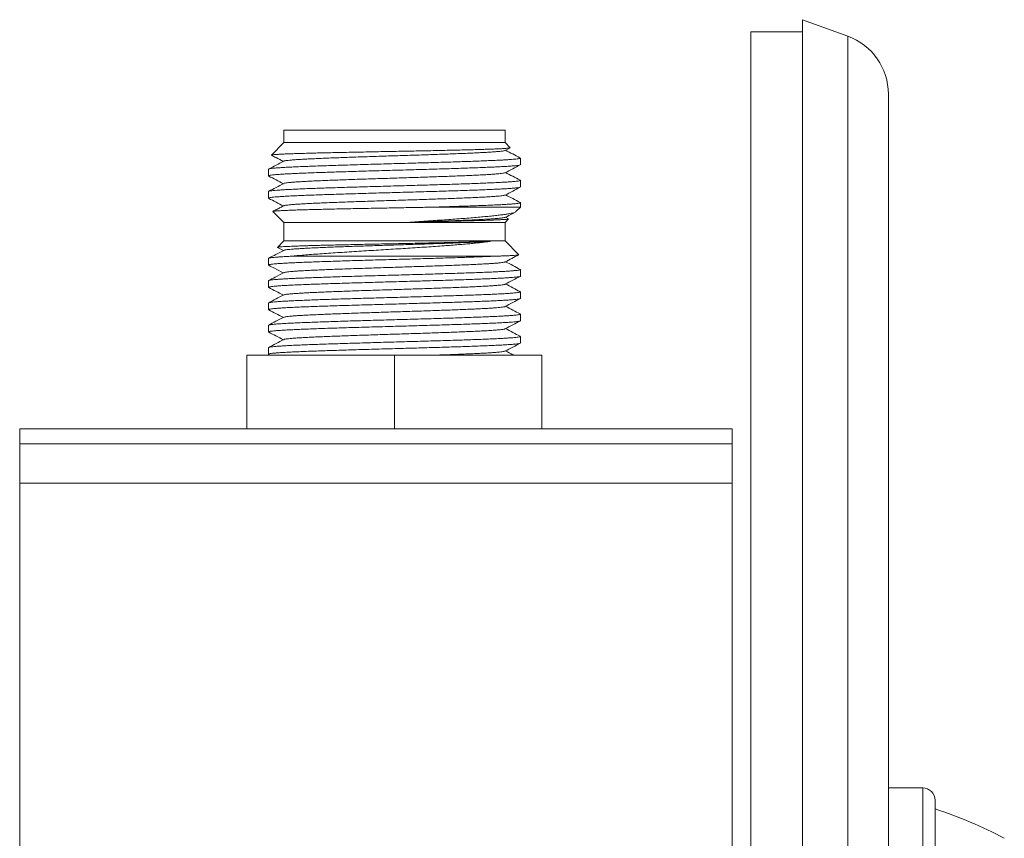
# Model space of a CAD drawing. Units: millimetres. Extents: x -1331 to 1459, y -1306 to 1335.
# Drawn here: x 95 to 175, y 1268 to 1335 of the extents above; entities that cross this region are included whole.
import ezdxf

# ---------------------------------------------------------------- set-up
doc = ezdxf.new("R2010")
doc.units = ezdxf.units.MM

msp = doc.modelspace()

# ---------------------------------------------------------------- linework, layer by layer
at = {"color": 7, "linetype": 'Continuous', "lineweight": 0}
for p, q in [((162.369, 1333.194), (158.659, 1334.545)), ((158.659, 1139.545), (158.659, 1334.545)), ((158.659, 1333.545), (154.459, 1333.545)), ((154.459, 1242.045), (154.459, 1333.545)), ((165.659, 1145.594), (165.659, 1328.496)), ((116.459, 1325.545), (116.459, 1324.545)), ((134.459, 1325.545), (116.459, 1325.545)), ((134.459, 1324.545), (134.459, 1325.545)), ((116.459, 1324.545), (115.45, 1323.536)), ((134.459, 1324.545), (116.459, 1324.545)), ((134.871, 1324.132), (134.459, 1324.545)), ((134.466, 1323.907), (134.866, 1324.115)), ((135.675, 1323.31), (135.704, 1323.295)), ((135.709, 1322.748), (135.709, 1323.286)), ((115.209, 1322.38), (115.209, 1321.842)), ((135.709, 1320.934), (135.709, 1321.472)), ((115.209, 1320.565), (115.209, 1320.027)), ((135.709, 1319.295), (128.6, 1319.295)), ((135.341, 1318.928), (135.709, 1319.295)), ((135.709, 1319.295), (135.709, 1319.659)), ((115.566, 1318.937), (116.459, 1318.045)), ((134.459, 1318.045), (134.755, 1318.341)), ((134.744, 1318.355), (134.5, 1318.482)), ((116.459, 1318.045), (116.459, 1316.545)), ((134.459, 1318.045), (116.459, 1318.045)), ((134.459, 1316.545), (134.459, 1318.045)), ((116.459, 1316.545), (115.936, 1316.022)), ((115.945, 1316.007), (116.417, 1315.761)), ((134.459, 1316.545), (116.459, 1316.545)), ((135.577, 1315.426), (134.459, 1316.545)), ((115.209, 1315.123), (115.209, 1314.585)), ((133.399, 1315.295), (116.962, 1315.295)), ((135.709, 1313.678), (135.709, 1314.216)), ((115.209, 1313.31), (115.209, 1312.771)), ((135.709, 1311.864), (135.709, 1312.403)), ((115.209, 1311.495), (115.209, 1310.957)), ((135.709, 1310.05), (135.709, 1310.588)), ((115.209, 1309.682), (115.209, 1309.144)), ((135.709, 1308.236), (135.709, 1308.774)), ((115.209, 1307.867), (115.209, 1307.329)), ((113.459, 1307.245), (113.459, 1301.245)), ((113.459, 1307.245), (125.459, 1307.245)), ((115.224, 1307.313), (115.356, 1307.245)), ((125.459, 1307.245), (125.459, 1301.245)), ((125.459, 1307.245), (137.459, 1307.245)), ((137.459, 1307.245), (137.459, 1301.245)), ((152.959, 1301.245), (94.959, 1301.245)), ((94.959, 1301.245), (94.959, 1300.045)), ((152.959, 1301.245), (152.959, 1300.045)), ((94.959, 1300.045), (152.959, 1300.045)), ((94.959, 1296.845), (94.959, 1300.045)), ((152.959, 1300.045), (152.959, 1296.845)), ((152.959, 1296.845), (94.959, 1296.845)), ((94.959, 1296.845), (94.959, 1177.245)), ((152.959, 1296.845), (152.959, 1177.245)), ((168.459, 1272.045), (165.659, 1272.045)), ((169.459, 1271.045), (169.459, 1203.045))]:
    msp.add_line(p, q, dxfattribs=at)
at = {"color": 8, "linetype": 'Continuous', "lineweight": 0}
for p, q in [((162.369, 1140.895), (162.369, 1333.194)), ((168.459, 1272.045), (168.459, 1202.045))]:
    msp.add_line(p, q, dxfattribs=at)
at = {"color": 7, "linetype": 'Continuous', "lineweight": 0}
for centre, radius, start, end in [((160.659, 1328.496), 5, 0, 70), ((168.459, 1271.045), 1, 0, 90), ((158.659, 1237.045), 35, 61.98896, 72.02684)]:
    msp.add_arc(centre, radius, start, end, dxfattribs=at)
for points, knots in [([(115.455, 1323.532), (115.455, 1323.534), (115.455, 1323.542), (115.532, 1323.555), (115.681, 1323.571), (115.906, 1323.587), (116.199, 1323.603), (116.555, 1323.619), (116.972, 1323.635), (117.454, 1323.651), (117.993, 1323.668), (118.578, 1323.684), (119.209, 1323.7), (119.891, 1323.716), (120.611, 1323.732), (121.356, 1323.748), (122.128, 1323.764), (122.93, 1323.781), (123.747, 1323.797), (124.566, 1323.813), (125.387, 1323.829), (126.215, 1323.845), (127.035, 1323.861), (127.832, 1323.877), (128.61, 1323.893), (129.371, 1323.91), (130.101, 1323.926), (130.787, 1323.942), (131.434, 1323.958), (132.042, 1323.974), (132.599, 1323.99), (133.097, 1324.006), (133.54, 1324.022), (133.928, 1324.038), (134.259, 1324.055), (134.524, 1324.072), (134.699, 1324.087), (134.806, 1324.1), (134.859, 1324.112), (134.885, 1324.121), (134.871, 1324.127), (134.867, 1324.128)], [0, 0, 0, 0, 0.012142, 0.039482, 0.066822, 0.094967, 0.123111, 0.150281, 0.17745, 0.20542, 0.23339, 0.260365, 0.28734, 0.315106, 0.342872, 0.369704, 0.396535, 0.424158, 0.451781, 0.478413, 0.505044, 0.532459, 0.559875, 0.586339, 0.612804, 0.640048, 0.667292, 0.693583, 0.719875, 0.746942, 0.774009, 0.800108, 0.826207, 0.853074, 0.87994, 0.907516, 0.935091, 0.954089, 0.973105, 0.992103, 1, 1, 1, 1]), ([(134.465, 1323.907), (134.445, 1323.899), (134.403, 1323.883), (134.258, 1323.858), (134.05, 1323.834), (133.778, 1323.809), (133.445, 1323.784), (133.053, 1323.759), (132.605, 1323.734), (132.104, 1323.71), (131.555, 1323.685), (130.96, 1323.66), (130.324, 1323.635), (129.653, 1323.61), (128.951, 1323.586), (128.223, 1323.561), (127.475, 1323.536), (126.712, 1323.511), (125.939, 1323.486), (125.163, 1323.462), (124.389, 1323.437), (123.624, 1323.412), (122.872, 1323.387), (122.138, 1323.362), (121.429, 1323.338), (120.75, 1323.313), (120.106, 1323.288), (119.501, 1323.263), (118.94, 1323.238), (118.427, 1323.214), (117.966, 1323.189), (117.56, 1323.164), (117.213, 1323.139), (116.927, 1323.114), (116.702, 1323.09), (116.547, 1323.065), (116.466, 1323.047), (116.457, 1323.037), (116.456, 1323.035)], [0, 0, 0, 0, 0.027138, 0.055579, 0.084047, 0.112525, 0.140987, 0.169429, 0.197866, 0.226314, 0.254772, 0.283234, 0.311696, 0.340155, 0.368602, 0.397039, 0.425481, 0.453943, 0.482421, 0.510889, 0.53933, 0.567763, 0.596209, 0.624676, 0.653147, 0.681606, 0.710053, 0.738497, 0.76694, 0.795388, 0.823846, 0.852317, 0.880785, 0.909231, 0.937663, 0.966105, 0.994572, 1, 1, 1, 1]), ([(135.676, 1323.311), (135.478, 1323.414), (135.087, 1323.619), (134.695, 1323.823), (134.5, 1323.924)], [0, 0, 0, 0, 0.503694, 1, 1, 1, 1]), ([(135.702, 1323.286), (135.703, 1323.282), (135.704, 1323.271), (135.646, 1323.252), (135.532, 1323.231), (135.36, 1323.21), (135.136, 1323.189), (134.861, 1323.168), (134.532, 1323.146), (134.136, 1323.124), (133.67, 1323.101), (133.126, 1323.076), (132.521, 1323.052), (131.865, 1323.028), (131.169, 1323.003), (130.434, 1322.979), (129.657, 1322.955), (128.848, 1322.93), (128.024, 1322.906), (127.182, 1322.882), (126.319, 1322.857), (125.45, 1322.833), (124.589, 1322.808), (123.735, 1322.784), (122.884, 1322.76), (122.052, 1322.735), (121.252, 1322.711), (120.482, 1322.687), (119.74, 1322.662), (119.039, 1322.638), (118.39, 1322.613), (117.791, 1322.589), (117.241, 1322.565), (116.75, 1322.541), (116.326, 1322.516), (115.965, 1322.492), (115.669, 1322.467), (115.443, 1322.443), (115.293, 1322.419), (115.215, 1322.398), (115.217, 1322.385), (115.217, 1322.38)], [0, 0, 0, 0, 0.013973, 0.037149, 0.060835, 0.084521, 0.107697, 0.130874, 0.15456, 0.178246, 0.204719, 0.231191, 0.258433, 0.285675, 0.312148, 0.338621, 0.365862, 0.393104, 0.419577, 0.44605, 0.473292, 0.500533, 0.527006, 0.553479, 0.580721, 0.607962, 0.634435, 0.660908, 0.68815, 0.715392, 0.741864, 0.768337, 0.795579, 0.822821, 0.849294, 0.875766, 0.903008, 0.93025, 0.956723, 0.983195, 1, 1, 1, 1]), ([(115.452, 1323.52), (115.579, 1323.454), (115.901, 1323.287), (116.222, 1323.119), (116.416, 1323.017)], [0, 0, 0, 0, 0.394836, 1, 1, 1, 1]), ([(115.227, 1321.826), (115.224, 1321.827), (115.196, 1321.835), (115.209, 1321.852), (115.27, 1321.876), (115.413, 1321.901), (115.627, 1321.925), (115.909, 1321.95), (116.257, 1321.974), (116.674, 1321.998), (117.155, 1322.023), (117.691, 1322.047), (118.28, 1322.071), (118.927, 1322.096), (119.621, 1322.12), (120.35, 1322.145), (121.114, 1322.169), (121.917, 1322.193), (122.745, 1322.218), (123.585, 1322.242), (124.438, 1322.266), (125.306, 1322.291), (126.175, 1322.315), (127.031, 1322.339), (127.877, 1322.363), (128.712, 1322.388), (129.525, 1322.412), (130.301, 1322.437), (131.043, 1322.461), (131.752, 1322.486), (132.415, 1322.51), (133.023, 1322.534), (133.579, 1322.558), (134.081, 1322.583), (134.521, 1322.607), (134.893, 1322.632), (135.198, 1322.656), (135.438, 1322.68), (135.603, 1322.705), (135.696, 1322.727), (135.701, 1322.742), (135.703, 1322.748)], [0, 0, 0, 0, 0.002598, 0.028622, 0.054645, 0.081424, 0.108204, 0.134227, 0.16025, 0.187029, 0.213808, 0.239832, 0.265855, 0.292634, 0.319414, 0.345437, 0.37146, 0.398239, 0.425018, 0.451041, 0.477065, 0.503844, 0.530623, 0.556646, 0.58267, 0.609449, 0.636228, 0.662251, 0.688274, 0.715054, 0.741833, 0.767856, 0.793879, 0.820659, 0.847438, 0.873461, 0.899484, 0.926264, 0.953043, 0.979066, 1, 1, 1, 1]), ([(116.451, 1323.035), (116.245, 1322.928), (115.833, 1322.713), (115.422, 1322.498), (115.216, 1322.391)], [0, 0, 0, 0, 0.499935, 1, 1, 1, 1]), ([(134.466, 1322.093), (134.672, 1322.2), (135.08, 1322.413), (135.488, 1322.625), (135.69, 1322.731)], [0, 0, 0, 0, 0.50458, 1, 1, 1, 1]), ([(135.688, 1321.488), (135.693, 1321.486), (135.718, 1321.477), (135.707, 1321.462), (135.657, 1321.441), (135.548, 1321.42), (135.379, 1321.398), (135.139, 1321.375), (134.82, 1321.35), (134.431, 1321.326), (133.977, 1321.302), (133.466, 1321.277), (132.9, 1321.253), (132.275, 1321.229), (131.603, 1321.204), (130.895, 1321.18), (130.153, 1321.156), (129.37, 1321.132), (128.56, 1321.108), (127.735, 1321.084), (126.895, 1321.059), (126.037, 1321.035), (125.172, 1321.011), (124.315, 1320.987), (123.464, 1320.963), (122.619, 1320.938), (121.794, 1320.914), (121.003, 1320.889), (120.243, 1320.865), (119.513, 1320.841), (118.827, 1320.816), (118.193, 1320.792), (117.611, 1320.768), (117.079, 1320.743), (116.607, 1320.719), (116.204, 1320.694), (115.864, 1320.67), (115.59, 1320.646), (115.386, 1320.621), (115.261, 1320.597), (115.205, 1320.578), (115.214, 1320.568), (115.216, 1320.565)], [0, 0, 0, 0, 0.00631, 0.028686, 0.051062, 0.073913, 0.096763, 0.122786, 0.14881, 0.175589, 0.202368, 0.228391, 0.254414, 0.281193, 0.307973, 0.333783, 0.359594, 0.386142, 0.412689, 0.4385, 0.46431, 0.490858, 0.517406, 0.543429, 0.569452, 0.596231, 0.623011, 0.649034, 0.675057, 0.701836, 0.728615, 0.754638, 0.780662, 0.807441, 0.83422, 0.860243, 0.886266, 0.913046, 0.939825, 0.965848, 0.991871, 1, 1, 1, 1]), ([(115.226, 1321.824), (115.429, 1321.719), (115.826, 1321.512), (116.222, 1321.305), (116.417, 1321.203)], [0, 0, 0, 0, 0.5101632, 1, 1, 1, 1]), ([(134.461, 1322.093), (134.446, 1322.086), (134.413, 1322.071), (134.282, 1322.048), (134.084, 1322.023), (133.821, 1321.998), (133.497, 1321.974), (133.113, 1321.949), (132.673, 1321.924), (132.179, 1321.899), (131.636, 1321.874), (131.047, 1321.849), (130.418, 1321.825), (129.751, 1321.8), (129.053, 1321.775), (128.328, 1321.75), (127.583, 1321.725), (126.821, 1321.701), (126.05, 1321.676), (125.275, 1321.651), (124.5, 1321.626), (123.733, 1321.602), (122.978, 1321.577), (122.241, 1321.552), (121.529, 1321.527), (120.846, 1321.502), (120.196, 1321.478), (119.585, 1321.453), (119.017, 1321.428), (118.497, 1321.403), (118.029, 1321.378), (117.615, 1321.353), (117.259, 1321.329), (116.964, 1321.304), (116.729, 1321.279), (116.565, 1321.254), (116.474, 1321.235), (116.461, 1321.224), (116.458, 1321.221)], [0, 0, 0, 0, 0.022868, 0.051336, 0.0798, 0.108254, 0.136697, 0.165144, 0.193613, 0.222097, 0.250571, 0.279018, 0.307457, 0.335909, 0.364382, 0.392859, 0.421324, 0.449777, 0.478227, 0.506676, 0.53513, 0.563594, 0.592071, 0.620545, 0.648997, 0.677435, 0.705883, 0.734357, 0.76284, 0.791309, 0.819756, 0.848199, 0.876653, 0.905118, 0.933586, 0.962053, 0.990518, 1, 1, 1, 1]), ([(135.689, 1321.49), (135.487, 1321.596), (135.091, 1321.802), (134.695, 1322.009), (134.5, 1322.11)], [0, 0, 0, 0, 0.509528, 1, 1, 1, 1]), ([(115.232, 1320.012), (115.223, 1320.016), (115.194, 1320.029), (115.228, 1320.049), (115.329, 1320.074), (115.504, 1320.098), (115.748, 1320.122), (116.063, 1320.147), (116.447, 1320.171), (116.891, 1320.196), (117.394, 1320.22), (117.96, 1320.245), (118.581, 1320.269), (119.244, 1320.293), (119.951, 1320.317), (120.704, 1320.342), (121.491, 1320.366), (122.299, 1320.391), (123.129, 1320.415), (123.983, 1320.439), (124.849, 1320.464), (125.71, 1320.488), (126.57, 1320.512), (127.429, 1320.537), (128.275, 1320.561), (129.093, 1320.586), (129.885, 1320.61), (130.653, 1320.634), (131.384, 1320.658), (132.065, 1320.683), (132.701, 1320.707), (133.291, 1320.732), (133.824, 1320.756), (134.293, 1320.78), (134.7, 1320.804), (135.045, 1320.829), (135.32, 1320.854), (135.524, 1320.878), (135.653, 1320.902), (135.712, 1320.921), (135.703, 1320.932), (135.7, 1320.934)], [0, 0, 0, 0, 0.013993, 0.040777, 0.067561, 0.093588, 0.119616, 0.1464, 0.173184, 0.199211, 0.225239, 0.252023, 0.278807, 0.304835, 0.330862, 0.357646, 0.38443, 0.410458, 0.436486, 0.46327, 0.490053, 0.516081, 0.542109, 0.568893, 0.595677, 0.621705, 0.647732, 0.674516, 0.7013, 0.727328, 0.753356, 0.780139, 0.806923, 0.832951, 0.858979, 0.885763, 0.912547, 0.938574, 0.964602, 0.991386, 1, 1, 1, 1]), ([(116.451, 1321.221), (116.245, 1321.114), (115.838, 1320.902), (115.431, 1320.689), (115.23, 1320.584)], [0, 0, 0, 0, 0.505551, 1, 1, 1, 1]), ([(134.467, 1320.279), (134.672, 1320.386), (135.079, 1320.599), (135.486, 1320.811), (135.688, 1320.916)], [0, 0, 0, 0, 0.505617, 1, 1, 1, 1]), ([(115.23, 1320.008), (115.431, 1319.903), (115.827, 1319.697), (116.222, 1319.491), (116.417, 1319.389)], [0, 0, 0, 0, 0.507735, 1, 1, 1, 1]), ([(134.459, 1320.279), (134.449, 1320.273), (134.423, 1320.26), (134.305, 1320.237), (134.117, 1320.213), (133.862, 1320.188), (133.547, 1320.163), (133.171, 1320.138), (132.739, 1320.113), (132.253, 1320.089), (131.717, 1320.064), (131.135, 1320.039), (130.51, 1320.014), (129.849, 1319.989), (129.155, 1319.965), (128.434, 1319.94), (127.691, 1319.915), (126.932, 1319.89), (126.161, 1319.865), (125.385, 1319.841), (124.61, 1319.816), (123.842, 1319.791), (123.085, 1319.766), (122.346, 1319.741), (121.629, 1319.717), (120.941, 1319.692), (120.286, 1319.667), (119.67, 1319.642), (119.096, 1319.617), (118.569, 1319.593), (118.093, 1319.568), (117.671, 1319.543), (117.306, 1319.518), (117.002, 1319.493), (116.759, 1319.469), (116.585, 1319.444), (116.483, 1319.423), (116.465, 1319.411), (116.459, 1319.407)], [0, 0, 0, 0, 0.01907, 0.047495, 0.075933, 0.104392, 0.132855, 0.161306, 0.189745, 0.218181, 0.246616, 0.275056, 0.303506, 0.331969, 0.360428, 0.388867, 0.417291, 0.445725, 0.474184, 0.502654, 0.531108, 0.559542, 0.587971, 0.616411, 0.644861, 0.673315, 0.701769, 0.73022, 0.758659, 0.787088, 0.815522, 0.843976, 0.872446, 0.900906, 0.929339, 0.957764, 0.986202, 1, 1, 1, 1]), ([(135.691, 1319.676), (135.488, 1319.781), (135.092, 1319.988), (134.695, 1320.195), (134.5, 1320.296)], [0, 0, 0, 0, 0.509859, 1, 1, 1, 1]), ([(128.6, 1319.295), (128.381, 1319.291), (127.942, 1319.282), (127.267, 1319.269), (126.581, 1319.257), (125.836, 1319.243), (125.04, 1319.228), (124.19, 1319.212), (123.342, 1319.196), (122.511, 1319.18), (121.71, 1319.164), (120.937, 1319.148), (120.191, 1319.132), (119.485, 1319.115), (118.833, 1319.099), (118.229, 1319.083), (117.672, 1319.067), (117.175, 1319.051), (116.743, 1319.035), (116.375, 1319.019), (116.069, 1319.003), (115.834, 1318.986), (115.669, 1318.97), (115.581, 1318.954), (115.549, 1318.943), (115.567, 1318.938), (115.567, 1318.938)], [0, 0, 0, 0, 0.036024, 0.072048, 0.108734, 0.145421, 0.190011, 0.234601, 0.280487, 0.326373, 0.370948, 0.415523, 0.461411, 0.507299, 0.551578, 0.595857, 0.641436, 0.687014, 0.731053, 0.775093, 0.82043, 0.865768, 0.909489, 0.953209, 0.998214, 1, 1, 1, 1]), ([(116.451, 1319.407), (116.409, 1319.385), (116.329, 1319.344), (116.192, 1319.27), (116.046, 1319.192), (115.89, 1319.11), (115.726, 1319.025), (115.623, 1318.973), (115.57, 1318.945)], [0, 0, 0, 0, 0.193042, 0.364309, 0.520561, 0.671388, 0.828341, 1, 1, 1, 1]), ([(135.69, 1319.674), (135.693, 1319.673), (135.722, 1319.664), (135.708, 1319.647), (135.642, 1319.622), (135.499, 1319.598), (135.284, 1319.574), (134.997, 1319.549), (134.645, 1319.525), (134.23, 1319.501), (133.748, 1319.476), (133.205, 1319.452), (132.613, 1319.428), (131.971, 1319.404), (131.276, 1319.379), (130.632, 1319.358), (130.066, 1319.34), (129.59, 1319.325), (129.102, 1319.31), (128.767, 1319.3), (128.6, 1319.295)], [0, 0, 0, 0, 0.007306, 0.072467, 0.13579, 0.199112, 0.264273, 0.329435, 0.392757, 0.456079, 0.521241, 0.586403, 0.649725, 0.713047, 0.778209, 0.843371, 0.882321, 0.921271, 0.960635, 1, 1, 1, 1]), ([(126.728, 1318.07), (126.98, 1318.086), (127.484, 1318.12), (128.235, 1318.17), (128.978, 1318.222), (129.7, 1318.272), (130.389, 1318.322), (131.048, 1318.371), (131.678, 1318.421), (132.274, 1318.471), (132.824, 1318.52), (133.331, 1318.57), (133.792, 1318.62), (134.2, 1318.67), (134.549, 1318.719), (134.84, 1318.768), (135.072, 1318.818), (135.235, 1318.868), (135.324, 1318.906), (135.336, 1318.927), (135.338, 1318.931)], [0, 0, 0, 0, 0.0560367, 0.1120752, 0.1697368, 0.2273984, 0.2834279, 0.3394584, 0.3970477, 0.4546378, 0.5118999, 0.569163, 0.6280239, 0.6868852, 0.7452899, 0.8036952, 0.863725, 0.9237562, 0.9835057, 1, 1, 1, 1]), ([(134.459, 1318.465), (134.452, 1318.461), (134.433, 1318.448), (134.327, 1318.427), (134.148, 1318.402), (133.902, 1318.377), (133.595, 1318.353), (133.229, 1318.328), (132.804, 1318.303), (132.326, 1318.278), (131.796, 1318.253), (131.22, 1318.229), (130.602, 1318.204), (129.945, 1318.179), (129.256, 1318.154), (128.539, 1318.129), (127.872, 1318.107), (127.267, 1318.087), (126.908, 1318.076), (126.728, 1318.07)], [0, 0, 0, 0, 0.034125, 0.096828, 0.159558, 0.22228, 0.284956, 0.347601, 0.410266, 0.472989, 0.535734, 0.598446, 0.661111, 0.723766, 0.786445, 0.849148, 0.911858, 0.95593, 1, 1, 1, 1]), ([(134.754, 1318.341), (134.743, 1318.336), (134.721, 1318.326), (134.606, 1318.31), (134.427, 1318.293), (134.182, 1318.277), (133.877, 1318.261), (133.515, 1318.245), (133.092, 1318.229), (132.614, 1318.213), (132.092, 1318.197), (131.525, 1318.181), (130.909, 1318.164), (130.299, 1318.149), (129.714, 1318.135), (129.162, 1318.123), (128.59, 1318.11), (127.991, 1318.097), (127.371, 1318.083), (126.943, 1318.074), (126.728, 1318.07)], [0, 0, 0, 0, 0.058087, 0.117293, 0.178246, 0.2392, 0.297976, 0.356752, 0.417258, 0.477763, 0.536157, 0.59455, 0.654666, 0.714781, 0.760928, 0.807075, 0.854065, 0.901054, 0.9504, 1, 1, 1, 1]), ([(134.468, 1318.465), (134.673, 1318.573), (134.948, 1318.716), (135.222, 1318.859), (135.291, 1318.895)], [0, 0, 0, 0, 0.749672, 1, 1, 1, 1]), ([(115.936, 1316.021), (115.936, 1316.021), (115.931, 1316.027), (115.984, 1316.038), (116.104, 1316.055), (116.306, 1316.072), (116.552, 1316.087), (116.817, 1316.1), (117.08, 1316.112), (117.418, 1316.125), (117.85, 1316.141), (118.336, 1316.156), (118.804, 1316.17), (119.236, 1316.182), (119.743, 1316.195), (120.332, 1316.209), (121.018, 1316.225), (121.741, 1316.241), (122.488, 1316.258), (123.246, 1316.274), (124.017, 1316.29), (124.804, 1316.306), (125.593, 1316.322), (126.369, 1316.338), (127.137, 1316.354), (127.898, 1316.37), (128.639, 1316.387), (129.346, 1316.403), (130.024, 1316.419), (130.674, 1316.435), (131.293, 1316.451), (131.871, 1316.468), (132.407, 1316.485), (132.895, 1316.502), (133.17, 1316.514), (133.308, 1316.519)], [0, 0, 0, 0, 0.001513, 0.035226, 0.06894, 0.103656, 0.138373, 0.162299, 0.186247, 0.210173, 0.244892, 0.279612, 0.303551, 0.327513, 0.351452, 0.383504, 0.415557, 0.448555, 0.481554, 0.513359, 0.545163, 0.577905, 0.610647, 0.642229, 0.673811, 0.706322, 0.738832, 0.770218, 0.801604, 0.833916, 0.866228, 0.899128, 0.932027, 0.966014, 1, 1, 1, 1]), ([(133.308, 1316.519), (133.297, 1316.519), (133.158, 1316.51), (132.868, 1316.493), (132.397, 1316.468), (131.875, 1316.443), (131.306, 1316.418), (130.693, 1316.393), (130.042, 1316.369), (129.356, 1316.344), (128.642, 1316.319), (127.905, 1316.294), (127.15, 1316.269), (126.383, 1316.245), (125.608, 1316.22), (124.832, 1316.195), (124.061, 1316.17), (123.3, 1316.145), (122.555, 1316.121), (121.832, 1316.096), (121.135, 1316.071), (120.47, 1316.046), (119.842, 1316.021), (119.256, 1315.997), (118.715, 1315.972), (118.224, 1315.947), (117.786, 1315.922), (117.405, 1315.897), (117.083, 1315.873), (116.822, 1315.848), (116.628, 1315.823), (116.501, 1315.8), (116.47, 1315.785), (116.456, 1315.779)], [0, 0, 0, 0, 0.002831, 0.036339, 0.069843, 0.103334, 0.136813, 0.170297, 0.203805, 0.237332, 0.270847, 0.304331, 0.337804, 0.371294, 0.404808, 0.438327, 0.471831, 0.505322, 0.538808, 0.572294, 0.605785, 0.639289, 0.672808, 0.706323, 0.739812, 0.773285, 0.806769, 0.840284, 0.873811, 0.907319, 0.940803, 0.974282, 1, 1, 1, 1]), ([(133.308, 1316.519), (133.201, 1316.504), (132.988, 1316.473), (132.607, 1316.426), (132.186, 1316.379), (131.722, 1316.333), (131.218, 1316.288), (130.678, 1316.242), (130.106, 1316.197), (129.483, 1316.15), (128.806, 1316.102), (128.077, 1316.052), (127.326, 1316.002), (126.555, 1315.952), (125.768, 1315.903), (124.968, 1315.853), (124.167, 1315.804), (123.366, 1315.754), (122.57, 1315.704), (121.782, 1315.654), (121.016, 1315.605), (120.272, 1315.555), (119.557, 1315.506), (118.874, 1315.456), (118.232, 1315.406), (117.709, 1315.363), (117.288, 1315.326), (117.071, 1315.305), (116.962, 1315.295)], [0, 0, 0, 0, 0.035811, 0.07173, 0.107649, 0.143462, 0.179252, 0.215146, 0.251041, 0.286833, 0.326762, 0.366827, 0.406895, 0.446827, 0.487513, 0.52834, 0.569169, 0.609861, 0.651475, 0.693234, 0.734996, 0.776616, 0.818938, 0.861405, 0.903874, 0.946199, 0.973099, 1, 1, 1, 1]), ([(115.229, 1314.57), (115.224, 1314.572), (115.195, 1314.581), (115.212, 1314.599), (115.287, 1314.624), (115.439, 1314.648), (115.66, 1314.673), (115.953, 1314.697), (116.315, 1314.722), (116.738, 1314.746), (117.222, 1314.77), (117.77, 1314.794), (118.373, 1314.819), (119.021, 1314.843), (119.714, 1314.867), (120.454, 1314.892), (121.231, 1314.916), (122.031, 1314.94), (122.854, 1314.965), (123.704, 1314.989), (124.566, 1315.014), (125.427, 1315.038), (126.288, 1315.062), (127.151, 1315.087), (128.002, 1315.111), (128.826, 1315.135), (129.628, 1315.16), (130.407, 1315.184), (131.122, 1315.208), (131.767, 1315.23), (132.348, 1315.251), (132.899, 1315.273), (133.232, 1315.288), (133.399, 1315.295)], [0, 0, 0, 0, 0.006865, 0.040949, 0.075033, 0.108155, 0.141277, 0.175361, 0.209445, 0.242567, 0.275689, 0.309773, 0.343858, 0.37698, 0.410101, 0.444186, 0.47827, 0.511392, 0.544514, 0.578598, 0.612682, 0.645804, 0.678926, 0.71301, 0.747095, 0.780216, 0.813338, 0.847422, 0.881506, 0.910801, 0.940095, 0.970048, 1, 1, 1, 1]), ([(116.962, 1315.295), (116.827, 1315.288), (116.557, 1315.274), (116.21, 1315.253), (115.907, 1315.231), (115.657, 1315.21), (115.462, 1315.189), (115.318, 1315.168), (115.236, 1315.146), (115.199, 1315.132), (115.21, 1315.124), (115.21, 1315.123)], [0, 0, 0, 0, 0.122632, 0.245264, 0.370592, 0.495921, 0.618552, 0.741184, 0.866512, 0.99184, 1, 1, 1, 1]), ([(116.451, 1315.779), (116.24, 1315.669), (115.833, 1315.457), (115.425, 1315.244), (115.228, 1315.142)], [0, 0, 0, 0, 0.516551, 1, 1, 1, 1]), ([(133.399, 1315.295), (133.536, 1315.299), (133.81, 1315.307), (134.177, 1315.32), (134.507, 1315.333), (134.819, 1315.347), (135.095, 1315.362), (135.326, 1315.377), (135.485, 1315.394), (135.576, 1315.409), (135.576, 1315.42), (135.576, 1315.425)], [0, 0, 0, 0, 0.09781, 0.195619, 0.295223, 0.394826, 0.516035, 0.637244, 0.761975, 0.886706, 1, 1, 1, 1]), ([(134.466, 1314.837), (134.651, 1314.933), (135.018, 1315.125), (135.385, 1315.316), (135.568, 1315.411)], [0, 0, 0, 0, 0.501799, 1, 1, 1, 1]), ([(115.228, 1314.567), (115.385, 1314.485), (115.782, 1314.279), (116.178, 1314.072), (116.417, 1313.947)], [0, 0, 0, 0, 0.3971997, 1, 1, 1, 1]), ([(134.46, 1314.837), (134.459, 1314.835), (134.449, 1314.825), (134.365, 1314.806), (134.207, 1314.781), (133.979, 1314.756), (133.69, 1314.732), (133.339, 1314.707), (132.931, 1314.682), (132.468, 1314.657), (131.953, 1314.633), (131.39, 1314.608), (130.783, 1314.583), (130.137, 1314.558), (129.456, 1314.533), (128.747, 1314.509), (128.013, 1314.484), (127.26, 1314.459), (126.493, 1314.434), (125.719, 1314.409), (124.943, 1314.384), (124.171, 1314.36), (123.409, 1314.335), (122.661, 1314.31), (121.934, 1314.285), (121.233, 1314.26), (120.563, 1314.236), (119.93, 1314.211), (119.337, 1314.186), (118.789, 1314.161), (118.29, 1314.136), (117.845, 1314.112), (117.456, 1314.087), (117.125, 1314.062), (116.856, 1314.037), (116.651, 1314.013), (116.511, 1313.988), (116.472, 1313.973), (116.453, 1313.965)], [0, 0, 0, 0, 0.006698, 0.03514, 0.063604, 0.092082, 0.120551, 0.148994, 0.177427, 0.205874, 0.234343, 0.262815, 0.291274, 0.319723, 0.348167, 0.376611, 0.405059, 0.433519, 0.461991, 0.490459, 0.518907, 0.54734, 0.575782, 0.604251, 0.63273, 0.661193, 0.689636, 0.718074, 0.746522, 0.774982, 0.803445, 0.831907, 0.860367, 0.888816, 0.917254, 0.945696, 0.97416, 1, 1, 1, 1]), ([(135.687, 1314.235), (135.491, 1314.338), (135.095, 1314.544), (134.699, 1314.751), (134.5, 1314.854)], [0, 0, 0, 0, 0.496777, 1, 1, 1, 1]), ([(115.232, 1312.756), (115.221, 1312.761), (115.195, 1312.775), (115.238, 1312.797), (115.348, 1312.821), (115.533, 1312.845), (115.79, 1312.87), (116.113, 1312.894), (116.501, 1312.919), (116.957, 1312.943), (117.475, 1312.968), (118.044, 1312.992), (118.665, 1313.016), (119.34, 1313.04), (120.06, 1313.065), (120.811, 1313.089), (121.595, 1313.114), (122.414, 1313.138), (123.255, 1313.162), (124.103, 1313.186), (124.961, 1313.211), (125.831, 1313.235), (126.698, 1313.26), (127.548, 1313.284), (128.383, 1313.308), (129.206, 1313.333), (130.001, 1313.357), (130.757, 1313.381), (131.475, 1313.406), (132.158, 1313.43), (132.792, 1313.455), (133.368, 1313.479), (133.889, 1313.503), (134.354, 1313.528), (134.755, 1313.552), (135.087, 1313.577), (135.351, 1313.601), (135.548, 1313.625), (135.666, 1313.649), (135.715, 1313.667), (135.705, 1313.677), (135.703, 1313.678)], [0, 0, 0, 0, 0.018657, 0.044679, 0.070701, 0.097478, 0.124256, 0.150278, 0.1763, 0.203077, 0.229855, 0.255877, 0.281899, 0.308676, 0.335454, 0.361476, 0.387498, 0.414275, 0.441053, 0.467075, 0.493097, 0.519874, 0.546652, 0.572674, 0.598696, 0.625473, 0.652251, 0.678273, 0.704294, 0.731072, 0.75785, 0.783872, 0.809893, 0.836671, 0.863449, 0.889471, 0.915492, 0.94227, 0.969048, 0.99507, 1, 1, 1, 1]), ([(135.685, 1314.232), (135.693, 1314.229), (135.722, 1314.218), (135.7, 1314.2), (135.617, 1314.175), (135.455, 1314.151), (135.226, 1314.127), (134.928, 1314.102), (134.559, 1314.078), (134.124, 1314.053), (133.632, 1314.029), (133.083, 1314.005), (132.475, 1313.98), (131.815, 1313.956), (131.117, 1313.932), (130.379, 1313.907), (129.599, 1313.883), (128.789, 1313.858), (127.963, 1313.834), (127.119, 1313.81), (126.256, 1313.785), (125.387, 1313.761), (124.526, 1313.737), (123.672, 1313.712), (122.823, 1313.688), (121.993, 1313.664), (121.195, 1313.639), (120.427, 1313.615), (119.687, 1313.59), (119.021, 1313.567), (118.433, 1313.545), (117.913, 1313.524), (117.429, 1313.504), (116.987, 1313.483), (116.593, 1313.462), (116.244, 1313.441), (115.941, 1313.42), (115.675, 1313.398), (115.458, 1313.375), (115.302, 1313.351), (115.217, 1313.329), (115.217, 1313.315), (115.217, 1313.31)], [0, 0, 0, 0, 0.008924, 0.034948, 0.061727, 0.088506, 0.114529, 0.140553, 0.167332, 0.194111, 0.220135, 0.246158, 0.272937, 0.299717, 0.32574, 0.351763, 0.378542, 0.405322, 0.431345, 0.457368, 0.484147, 0.510927, 0.53695, 0.562973, 0.589753, 0.616532, 0.642555, 0.668578, 0.695357, 0.722137, 0.744525, 0.766914, 0.789778, 0.812642, 0.83503, 0.857419, 0.880283, 0.903147, 0.92917, 0.955193, 0.981973, 1, 1, 1, 1]), ([(116.451, 1313.965), (116.214, 1313.842), (115.805, 1313.629), (115.397, 1313.416), (115.225, 1313.326)], [0, 0, 0, 0, 0.5788403, 1, 1, 1, 1]), ([(134.467, 1313.023), (134.678, 1313.133), (135.084, 1313.345), (135.491, 1313.557), (135.687, 1313.659)], [0, 0, 0, 0, 0.517996, 1, 1, 1, 1]), ([(115.23, 1312.752), (115.426, 1312.65), (115.822, 1312.444), (116.217, 1312.237), (116.417, 1312.133)], [0, 0, 0, 0, 0.496246, 1, 1, 1, 1]), ([(134.464, 1313.023), (134.463, 1313.022), (134.457, 1313.013), (134.382, 1312.996), (134.234, 1312.971), (134.015, 1312.946), (133.735, 1312.921), (133.394, 1312.896), (132.994, 1312.872), (132.537, 1312.847), (132.029, 1312.822), (131.473, 1312.797), (130.873, 1312.772), (130.232, 1312.748), (129.556, 1312.723), (128.85, 1312.698), (128.118, 1312.673), (127.368, 1312.648), (126.603, 1312.624), (125.83, 1312.599), (125.054, 1312.574), (124.281, 1312.549), (123.516, 1312.524), (122.767, 1312.5), (122.037, 1312.475), (121.332, 1312.45), (120.657, 1312.425), (120.018, 1312.4), (119.419, 1312.376), (118.864, 1312.351), (118.359, 1312.326), (117.906, 1312.301), (117.508, 1312.276), (117.169, 1312.252), (116.891, 1312.227), (116.674, 1312.202), (116.531, 1312.177), (116.458, 1312.16), (116.453, 1312.152), (116.452, 1312.151)], [0, 0, 0, 0, 0.002798, 0.031255, 0.059701, 0.088142, 0.116583, 0.145029, 0.173485, 0.201954, 0.230419, 0.258864, 0.287294, 0.315734, 0.344199, 0.372675, 0.401136, 0.429575, 0.45801, 0.486456, 0.514912, 0.543372, 0.571832, 0.600289, 0.628734, 0.657169, 0.685609, 0.714069, 0.742545, 0.771011, 0.79945, 0.827881, 0.856325, 0.88479, 0.913259, 0.941716, 0.970161, 0.998602, 1, 1, 1, 1]), ([(135.688, 1312.421), (135.491, 1312.523), (135.096, 1312.73), (134.7, 1312.937), (134.501, 1313.04)], [0, 0, 0, 0, 0.497057, 1, 1, 1, 1]), ([(115.227, 1310.942), (115.224, 1310.943), (115.195, 1310.952), (115.21, 1310.97), (115.278, 1310.994), (115.427, 1311.019), (115.644, 1311.043), (115.93, 1311.067), (116.287, 1311.092), (116.709, 1311.116), (117.191, 1311.14), (117.729, 1311.165), (118.328, 1311.189), (118.979, 1311.214), (119.67, 1311.238), (120.4, 1311.262), (121.175, 1311.286), (121.98, 1311.311), (122.802, 1311.335), (123.643, 1311.36), (124.504, 1311.384), (125.373, 1311.408), (126.234, 1311.433), (127.09, 1311.457), (127.942, 1311.481), (128.776, 1311.506), (129.578, 1311.53), (130.352, 1311.554), (131.099, 1311.579), (131.804, 1311.603), (132.458, 1311.628), (133.063, 1311.652), (133.62, 1311.676), (134.117, 1311.701), (134.548, 1311.725), (134.916, 1311.749), (135.219, 1311.774), (135.453, 1311.798), (135.611, 1311.823), (135.698, 1311.845), (135.7, 1311.859), (135.701, 1311.864)], [0, 0, 0, 0, 0.003683, 0.029718, 0.05651, 0.083301, 0.109336, 0.135371, 0.162163, 0.188954, 0.214989, 0.241024, 0.267816, 0.294607, 0.320642, 0.346677, 0.373469, 0.40026, 0.426296, 0.452331, 0.479122, 0.505914, 0.531949, 0.557984, 0.584775, 0.611567, 0.637602, 0.663637, 0.690429, 0.71722, 0.743255, 0.76929, 0.796082, 0.822873, 0.848908, 0.874944, 0.901735, 0.928527, 0.954562, 0.980597, 1, 1, 1, 1]), ([(135.687, 1312.418), (135.697, 1312.412), (135.721, 1312.398), (135.677, 1312.376), (135.563, 1312.352), (135.374, 1312.327), (135.117, 1312.303), (134.793, 1312.279), (134.398, 1312.254), (133.939, 1312.23), (133.424, 1312.206), (132.854, 1312.181), (132.225, 1312.157), (131.547, 1312.132), (130.833, 1312.108), (130.081, 1312.084), (129.288, 1312.06), (128.468, 1312.035), (127.635, 1312.011), (126.786, 1311.986), (125.92, 1311.962), (125.05, 1311.938), (124.191, 1311.913), (123.342, 1311.889), (122.499, 1311.864), (121.677, 1311.84), (120.891, 1311.816), (120.136, 1311.792), (119.412, 1311.767), (118.732, 1311.743), (118.106, 1311.718), (117.531, 1311.694), (117.007, 1311.669), (116.545, 1311.645), (116.15, 1311.621), (115.82, 1311.597), (115.557, 1311.572), (115.363, 1311.548), (115.249, 1311.523), (115.201, 1311.506), (115.212, 1311.497), (115.214, 1311.495)], [0, 0, 0, 0, 0.019056, 0.045083, 0.071867, 0.09865, 0.124678, 0.150705, 0.177489, 0.204272, 0.230299, 0.256327, 0.28311, 0.309894, 0.335921, 0.361949, 0.388732, 0.415516, 0.441543, 0.46757, 0.494354, 0.521137, 0.547165, 0.573192, 0.599975, 0.626759, 0.652786, 0.678814, 0.705597, 0.732381, 0.758408, 0.784435, 0.811219, 0.838002, 0.86403, 0.890057, 0.916841, 0.943624, 0.969651, 0.995679, 1, 1, 1, 1]), ([(116.451, 1312.151), (116.24, 1312.041), (115.834, 1311.829), (115.427, 1311.617), (115.231, 1311.515)], [0, 0, 0, 0, 0.517343, 1, 1, 1, 1]), ([(134.465, 1311.209), (134.445, 1311.201), (134.403, 1311.185), (134.258, 1311.16), (134.051, 1311.136), (133.779, 1311.111), (133.446, 1311.086), (133.054, 1311.061), (132.606, 1311.036), (132.105, 1311.012), (131.556, 1310.987), (130.961, 1310.962), (130.326, 1310.937), (129.654, 1310.912), (128.952, 1310.888), (128.225, 1310.863), (127.477, 1310.838), (126.714, 1310.813), (125.941, 1310.788), (125.165, 1310.764), (124.391, 1310.739), (123.626, 1310.714), (122.873, 1310.689), (122.14, 1310.664), (121.43, 1310.64), (120.751, 1310.615), (120.107, 1310.59), (119.502, 1310.565), (118.942, 1310.54), (118.428, 1310.516), (117.967, 1310.491), (117.561, 1310.466), (117.214, 1310.441), (116.927, 1310.416), (116.702, 1310.392), (116.547, 1310.367), (116.466, 1310.348), (116.457, 1310.338), (116.455, 1310.337)], [0, 0, 0, 0, 0.027085, 0.055504, 0.083949, 0.112403, 0.140843, 0.169262, 0.197676, 0.226101, 0.254537, 0.282976, 0.311415, 0.33985, 0.368276, 0.39669, 0.425108, 0.453548, 0.482003, 0.510448, 0.538867, 0.567276, 0.5957, 0.624144, 0.652593, 0.681028, 0.709453, 0.737873, 0.766294, 0.794719, 0.823154, 0.851602, 0.880047, 0.908471, 0.93688, 0.965299, 0.993744, 1, 1, 1, 1]), ([(134.467, 1311.209), (134.677, 1311.319), (135.085, 1311.532), (135.494, 1311.745), (135.691, 1311.848)], [0, 0, 0, 0, 0.515923, 1, 1, 1, 1]), ([(135.688, 1310.607), (135.491, 1310.71), (135.095, 1310.916), (134.699, 1311.123), (134.5, 1311.226)], [0, 0, 0, 0, 0.496947, 1, 1, 1, 1]), ([(135.686, 1310.604), (135.693, 1310.602), (135.723, 1310.592), (135.703, 1310.573), (135.626, 1310.549), (135.472, 1310.525), (135.247, 1310.5), (134.95, 1310.476), (134.589, 1310.452), (134.164, 1310.427), (133.673, 1310.403), (133.123, 1310.378), (132.523, 1310.354), (131.874, 1310.33), (131.173, 1310.306), (130.431, 1310.281), (129.66, 1310.257), (128.86, 1310.232), (128.028, 1310.208), (127.177, 1310.184), (126.323, 1310.159), (125.462, 1310.135), (124.593, 1310.111), (123.73, 1310.086), (122.888, 1310.062), (122.064, 1310.038), (121.256, 1310.013), (120.478, 1309.989), (119.743, 1309.964), (119.048, 1309.94), (118.393, 1309.916), (117.788, 1309.891), (117.244, 1309.867), (116.756, 1309.843), (116.327, 1309.818), (115.963, 1309.794), (115.671, 1309.769), (115.446, 1309.745), (115.293, 1309.721), (115.214, 1309.7), (115.216, 1309.686), (115.217, 1309.682)], [0, 0, 0, 0, 0.006775, 0.033557, 0.059583, 0.08561, 0.112392, 0.139174, 0.165201, 0.191227, 0.218009, 0.244792, 0.270818, 0.296844, 0.323627, 0.350409, 0.376435, 0.402461, 0.429244, 0.456026, 0.482053, 0.508079, 0.534861, 0.561644, 0.58767, 0.613696, 0.640479, 0.667261, 0.693288, 0.719314, 0.746096, 0.772878, 0.798905, 0.824931, 0.851714, 0.878496, 0.904522, 0.930548, 0.957331, 0.984113, 1, 1, 1, 1]), ([(116.449, 1310.337), (116.239, 1310.227), (115.83, 1310.013), (115.421, 1309.8), (115.223, 1309.697)], [0, 0, 0, 0, 0.514694, 1, 1, 1, 1]), ([(115.226, 1310.94), (115.423, 1310.837), (115.82, 1310.631), (116.217, 1310.424), (116.417, 1310.319)], [0, 0, 0, 0, 0.496937, 1, 1, 1, 1]), ([(115.233, 1309.128), (115.222, 1309.133), (115.195, 1309.146), (115.234, 1309.167), (115.339, 1309.192), (115.518, 1309.216), (115.769, 1309.24), (116.091, 1309.265), (116.475, 1309.289), (116.923, 1309.313), (117.436, 1309.338), (118.006, 1309.362), (118.625, 1309.386), (119.291, 1309.411), (120.007, 1309.435), (120.763, 1309.46), (121.545, 1309.484), (122.355, 1309.508), (123.194, 1309.532), (124.05, 1309.557), (124.907, 1309.581), (125.769, 1309.606), (126.636, 1309.63), (127.495, 1309.655), (128.331, 1309.679), (129.148, 1309.703), (129.945, 1309.728), (130.711, 1309.752), (131.431, 1309.776), (132.111, 1309.801), (132.749, 1309.825), (133.334, 1309.849), (133.858, 1309.874), (134.323, 1309.898), (134.729, 1309.923), (135.068, 1309.947), (135.336, 1309.971), (135.536, 1309.995), (135.66, 1310.02), (135.714, 1310.038), (135.704, 1310.048), (135.702, 1310.05)], [0, 0, 0, 0, 0.016454, 0.043234, 0.069257, 0.09528, 0.12206, 0.148839, 0.174862, 0.200886, 0.227665, 0.254445, 0.280468, 0.306491, 0.333271, 0.36005, 0.386074, 0.412097, 0.438876, 0.465656, 0.491679, 0.517703, 0.544482, 0.571261, 0.597285, 0.623308, 0.650087, 0.676867, 0.70289, 0.728914, 0.755693, 0.782472, 0.808496, 0.834519, 0.861298, 0.888078, 0.914101, 0.940124, 0.966904, 0.993683, 1, 1, 1, 1]), ([(134.467, 1309.395), (134.677, 1309.505), (135.084, 1309.717), (135.491, 1309.929), (135.687, 1310.031)], [0, 0, 0, 0, 0.518004, 1, 1, 1, 1]), ([(135.688, 1308.79), (135.698, 1308.784), (135.721, 1308.769), (135.671, 1308.747), (135.552, 1308.722), (135.36, 1308.698), (135.099, 1308.673), (134.767, 1308.649), (134.367, 1308.624), (133.908, 1308.6), (133.391, 1308.576), (132.811, 1308.552), (132.178, 1308.527), (131.504, 1308.503), (130.787, 1308.478), (130.025, 1308.454), (129.231, 1308.43), (128.417, 1308.406), (127.582, 1308.381), (126.725, 1308.357), (125.858, 1308.332), (124.996, 1308.308), (124.138, 1308.284), (123.281, 1308.259), (122.44, 1308.235), (121.628, 1308.21), (120.843, 1308.186), (120.083, 1308.162), (119.362, 1308.137), (118.692, 1308.113), (118.068, 1308.089), (117.492, 1308.064), (116.973, 1308.04), (116.519, 1308.015), (116.127, 1307.991), (115.799, 1307.967), (115.541, 1307.943), (115.354, 1307.918), (115.244, 1307.894), (115.198, 1307.877), (115.21, 1307.868), (115.211, 1307.867)], [0, 0, 0, 0, 0.020419, 0.047203, 0.073987, 0.100015, 0.126043, 0.152827, 0.179611, 0.205639, 0.231667, 0.258451, 0.285235, 0.311263, 0.337291, 0.364075, 0.39086, 0.416888, 0.442916, 0.4697, 0.496484, 0.522512, 0.54854, 0.575324, 0.602108, 0.628136, 0.654164, 0.680948, 0.707732, 0.73376, 0.759788, 0.786572, 0.813356, 0.839385, 0.865413, 0.892197, 0.918981, 0.945009, 0.971037, 0.997821, 1, 1, 1, 1]), ([(115.231, 1309.124), (115.427, 1309.022), (115.822, 1308.816), (116.218, 1308.609), (116.417, 1308.505)], [0, 0, 0, 0, 0.496052, 1, 1, 1, 1]), ([(134.462, 1309.395), (134.447, 1309.388), (134.414, 1309.373), (134.282, 1309.35), (134.085, 1309.325), (133.821, 1309.3), (133.497, 1309.276), (133.114, 1309.251), (132.674, 1309.226), (132.18, 1309.201), (131.637, 1309.176), (131.049, 1309.152), (130.419, 1309.127), (129.753, 1309.102), (129.055, 1309.077), (128.33, 1309.052), (127.584, 1309.028), (126.823, 1309.003), (126.052, 1308.978), (125.276, 1308.953), (124.502, 1308.928), (123.734, 1308.904), (122.98, 1308.879), (122.243, 1308.854), (121.531, 1308.829), (120.847, 1308.804), (120.197, 1308.78), (119.586, 1308.755), (119.018, 1308.73), (118.498, 1308.705), (118.03, 1308.68), (117.616, 1308.656), (117.26, 1308.631), (116.964, 1308.606), (116.73, 1308.581), (116.565, 1308.556), (116.475, 1308.537), (116.462, 1308.526), (116.458, 1308.523)], [0, 0, 0, 0, 0.023072, 0.051535, 0.079994, 0.108443, 0.136881, 0.165324, 0.193787, 0.222266, 0.250734, 0.279177, 0.307611, 0.336058, 0.364526, 0.392998, 0.421458, 0.449906, 0.478351, 0.506795, 0.535243, 0.563703, 0.592175, 0.620643, 0.649091, 0.677524, 0.705967, 0.734435, 0.762914, 0.791378, 0.81982, 0.848258, 0.876707, 0.905167, 0.933629, 0.962092, 0.990552, 1, 1, 1, 1]), ([(135.689, 1308.792), (135.492, 1308.895), (135.096, 1309.102), (134.7, 1309.308), (134.5, 1309.412)], [0, 0, 0, 0, 0.497405, 1, 1, 1, 1]), ([(115.225, 1307.314), (115.223, 1307.315), (115.195, 1307.324), (115.209, 1307.34), (115.271, 1307.365), (115.414, 1307.389), (115.628, 1307.414), (115.911, 1307.438), (116.259, 1307.462), (116.677, 1307.486), (117.158, 1307.511), (117.694, 1307.535), (118.284, 1307.56), (118.931, 1307.584), (119.625, 1307.608), (120.354, 1307.632), (121.118, 1307.657), (121.921, 1307.681), (122.75, 1307.706), (123.59, 1307.73), (124.443, 1307.754), (125.311, 1307.779), (126.18, 1307.803), (127.036, 1307.827), (127.881, 1307.852), (128.717, 1307.876), (129.529, 1307.901), (130.305, 1307.925), (131.047, 1307.949), (131.756, 1307.973), (132.419, 1307.998), (133.027, 1308.022), (133.582, 1308.047), (134.084, 1308.071), (134.523, 1308.095), (134.895, 1308.12), (135.2, 1308.144), (135.439, 1308.169), (135.604, 1308.193), (135.696, 1308.216), (135.701, 1308.23), (135.703, 1308.236)], [0, 0, 0, 0, 0.001967, 0.028011, 0.054055, 0.080855, 0.107655, 0.133699, 0.159743, 0.186543, 0.213344, 0.239387, 0.265431, 0.292231, 0.319031, 0.345075, 0.371119, 0.397919, 0.424719, 0.450763, 0.476807, 0.503607, 0.530407, 0.556451, 0.582495, 0.609295, 0.636095, 0.662139, 0.688183, 0.714983, 0.741783, 0.767827, 0.793871, 0.820671, 0.847471, 0.873515, 0.899559, 0.926359, 0.953159, 0.979203, 1, 1, 1, 1]), ([(116.451, 1308.523), (116.244, 1308.415), (115.837, 1308.203), (115.43, 1307.991), (115.231, 1307.887)], [0, 0, 0, 0, 0.509833, 1, 1, 1, 1]), ([(134.467, 1307.581), (134.677, 1307.691), (135.085, 1307.904), (135.493, 1308.116), (135.69, 1308.219)], [0, 0, 0, 0, 0.5164756, 1, 1, 1, 1]), ([(134.459, 1307.581), (134.449, 1307.575), (134.423, 1307.562), (134.305, 1307.54), (134.117, 1307.515), (133.863, 1307.49), (133.548, 1307.465), (133.172, 1307.44), (132.74, 1307.415), (132.254, 1307.391), (131.718, 1307.366), (131.136, 1307.341), (130.512, 1307.316), (129.85, 1307.291), (129.184, 1307.268), (128.729, 1307.252), (128.516, 1307.245)], [0, 0, 0, 0, 0.049345, 0.123079, 0.196849, 0.270674, 0.344509, 0.418311, 0.492084, 0.565847, 0.63961, 0.713383, 0.787185, 0.861019, 0.934845, 1, 1, 1, 1]), ([(135.178, 1307.245), (135.152, 1307.259), (134.926, 1307.377), (134.7, 1307.495), (134.5, 1307.598)], [0, 0, 0, 0, 0.118612, 1, 1, 1, 1])]:
    msp.add_open_spline(points, degree=3, knots=knots, dxfattribs=at)

doc.saveas('drawing.dxf')
